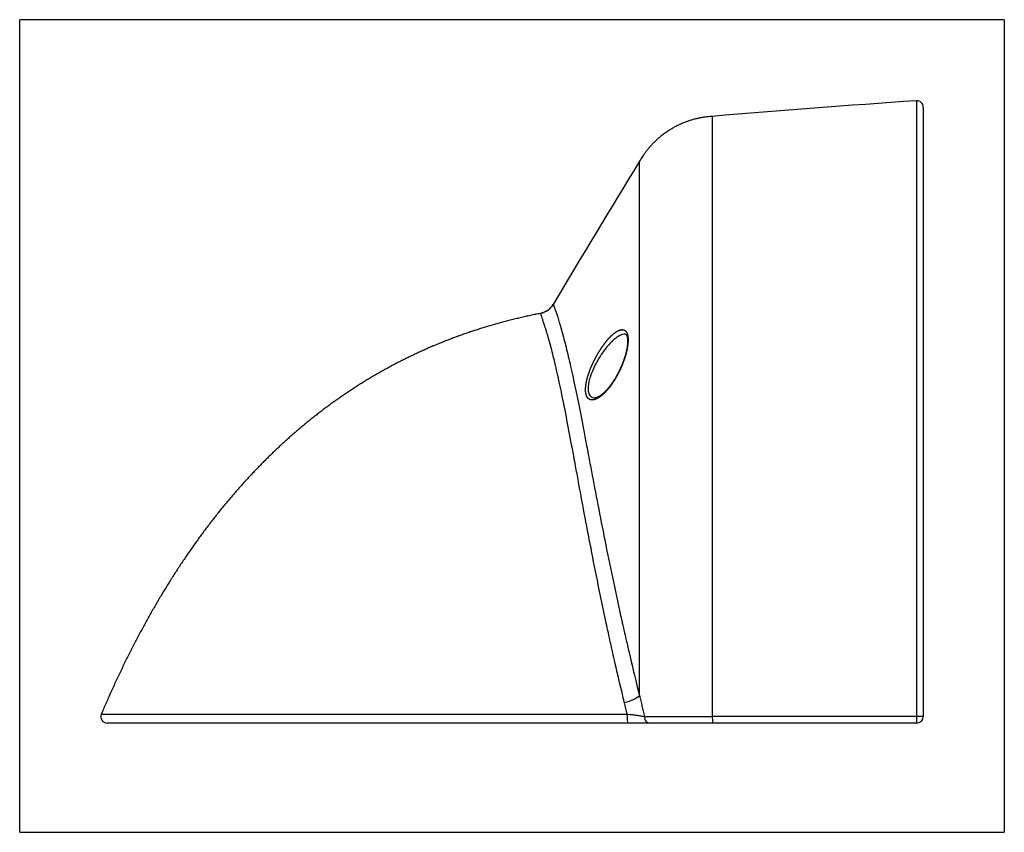
# Model space of a CAD drawing. Extents: x 65 to 524, y 63 to 376.
# Drawn here: x 310 to 388, y 163 to 226 of the extents above; entities that cross this region are included whole.
import ezdxf

# ---------------------------------------------------------------- set-up
doc = ezdxf.new("R2010")
doc.units = 0
doc.layers.add('1', color=7, linetype='CONTINUOUS')

msp = doc.modelspace()

# ---------------------------------------------------------------- linework, layer by layer
at = {"layer": '1', "color": 251, "linetype": 'CONTINUOUS'}
for p, q in [((310.438, 162.711), (310.438, 226.379)), ((387.534, 226.379), (310.438, 226.379)), ((387.534, 226.379), (387.534, 162.711)), ((310.438, 162.711), (387.534, 162.711))]:
    msp.add_line(p, q, dxfattribs=at)
at = {"layer": '1', "color": 9, "linetype": 'CONTINUOUS'}
for p, q in [((380.649, 220.027), (380.649, 171.781)), ((381.184, 219.529), (381.184, 171.773)), ((357.838, 201.746), (357.838, 201.746)), ((355.49, 196.746), (355.491, 196.746)), ((316.828, 171.968), (358.013, 171.968)), ((358.043, 171.273), (317.288, 171.273))]:
    msp.add_line(p, q, dxfattribs=at)
for centre, radius, start, end in [((449.019, -777.633), 1000, 93.920379, 94.838644), ((380.684, 219.529), 0.5, 0, 93.92038), ((1212.088, -306.435), 1000, 148.552334, 149.302397), ((350.925, 204.838), 1.5, 281.09596, 329.30242), ((317.288, 171.773), 0.5, 157.01237, 270), ((380.684, 171.773), 0.5, 270, 360)]:
    msp.add_arc(centre, radius, start, end, dxfattribs=at)
for centre, major_axis, ratio, start_param, end_param in [((358.043, 171.773), (0, 0.5), 0.06622, 1.169587, 3.141593), ((359.764, 171.773), (0, 0.5), 0.815137, 1.561055, 3.141593), ((380.684, 171.773), (0, -0.5), 0.068378, 4.696962, 6.283185), ((380.684, 171.773), (0.5, 0), 0.015462, 0, 1.63922)]:
    msp.add_ellipse(centre, major_axis=major_axis, ratio=ratio, start_param=start_param, end_param=end_param, dxfattribs=at)
for points, knots in [([(364.069, 218.741), (364.067, 218.741), (364.029, 218.736), (363.955, 218.724), (363.845, 218.706), (363.73, 218.685), (363.612, 218.662), (363.492, 218.635), (363.369, 218.606), (363.245, 218.573), (363.115, 218.537), (362.98, 218.496), (362.84, 218.45), (362.698, 218.401), (362.556, 218.349), (362.414, 218.292), (362.272, 218.233), (362.135, 218.172), (362.002, 218.109), (361.874, 218.046), (361.747, 217.98), (361.621, 217.911), (361.497, 217.84), (361.371, 217.764), (361.243, 217.683), (361.113, 217.596), (360.985, 217.507), (360.859, 217.414), (360.736, 217.319), (360.615, 217.222), (360.5, 217.126), (360.391, 217.03), (360.287, 216.936), (360.187, 216.841), (360.089, 216.745), (359.995, 216.649), (359.905, 216.554), (359.819, 216.46), (359.738, 216.367), (359.66, 216.275), (359.586, 216.184), (359.514, 216.093), (359.446, 216.003), (359.38, 215.913), (359.317, 215.824), (359.276, 215.764), (359.255, 215.733)], [0, 0, 0, 0, 0.001154, 0.019601, 0.038446, 0.058632, 0.079278, 0.100383, 0.121938, 0.143923, 0.166315, 0.191172, 0.216433, 0.242049, 0.267968, 0.294137, 0.320504, 0.347018, 0.371414, 0.395864, 0.420344, 0.444833, 0.469321, 0.493803, 0.520511, 0.547225, 0.57394, 0.600637, 0.627289, 0.65386, 0.680306, 0.704399, 0.728308, 0.751991, 0.775409, 0.798521, 0.82129, 0.842673, 0.863687, 0.884309, 0.904525, 0.924323, 0.9437, 0.962662, 0.981221, 1, 1, 1, 1]), ([(364.67, 218.804), (364.611, 218.799), (364.552, 218.794), (364.434, 218.783), (364.374, 218.777), (364.254, 218.764), (364.192, 218.757), (364.11, 218.746), (364.09, 218.744), (364.069, 218.741)], [0, 0, 0, 0, 0.300752, 0.300752, 0.601504, 0.601504, 0.902255, 0.902255, 1, 1, 1, 1]), ([(364.67, 218.804), (364.67, 218.804), (364.67, 218.502), (364.67, 217.306), (364.67, 216.412), (364.67, 214.065), (364.67, 212.613), (364.67, 209.204), (364.67, 207.248), (364.67, 202.904), (364.67, 200.518), (364.67, 195.404), (364.67, 192.678), (364.67, 186.986), (364.67, 184.022), (364.67, 177.967), (364.67, 174.876), (364.67, 171.781)], [0, 0, 0, 0, 0.125, 0.125, 0.25, 0.25, 0.375, 0.375, 0.5, 0.5, 0.625, 0.625, 0.75, 0.75, 0.875, 0.875, 1, 1, 1, 1]), ([(359.255, 215.733), (359.222, 215.685), (359.191, 215.636), (359.127, 215.537), (359.095, 215.486), (359.033, 215.385), (359.002, 215.335), (358.971, 215.285)], [0, 0, 0, 0, 0.320075, 0.320075, 0.660038, 0.660038, 1, 1, 1, 1]), ([(358.971, 173.42), (358.971, 173.468), (358.971, 173.564), (358.971, 173.71), (358.971, 173.859), (358.971, 174.011), (358.971, 174.165), (358.971, 174.322), (358.971, 174.482), (358.971, 174.644), (358.971, 174.809), (358.971, 174.977), (358.971, 175.147), (358.971, 175.32), (358.971, 175.496), (358.971, 175.675), (358.971, 175.856), (358.971, 176.04), (358.971, 176.508), (358.971, 177.221), (358.971, 178.138), (358.971, 178.937), (358.971, 179.561), (358.971, 180.268), (358.971, 181.311), (358.971, 182.996), (358.971, 185.3), (358.971, 187.423), (358.971, 189.231), (358.971, 190.61), (358.971, 192.155), (358.971, 193.852), (358.971, 195.771), (358.971, 197.878), (358.971, 200.127), (358.971, 202.086), (358.971, 203.758), (358.971, 205.153), (358.971, 206.525), (358.971, 207.926), (358.971, 209.331), (358.971, 210.706), (358.971, 211.833), (358.971, 212.725), (358.971, 213.409), (358.971, 213.983), (358.971, 214.481), (358.971, 214.841), (358.971, 215.055), (358.971, 215.169), (358.971, 215.223), (358.971, 215.252), (358.971, 215.264), (358.971, 215.272), (358.971, 215.276), (358.971, 215.278), (358.971, 215.28), (358.971, 215.282), (358.971, 215.283), (358.971, 215.283), (358.971, 215.284), (358.971, 215.284), (358.971, 215.285), (358.971, 215.285), (358.971, 215.285), (358.971, 215.285)], [0, 0, 0, 0, 0.002138, 0.004318, 0.006539, 0.008801, 0.011104, 0.013449, 0.015835, 0.018262, 0.02073, 0.023239, 0.02579, 0.028382, 0.031015, 0.033689, 0.036405, 0.039162, 0.04196, 0.057486, 0.071294, 0.083383, 0.093752, 0.099695, 0.115614, 0.141508, 0.177378, 0.223219, 0.24271, 0.265403, 0.291298, 0.320395, 0.352693, 0.392821, 0.435974, 0.482153, 0.512429, 0.5441, 0.577164, 0.611622, 0.652576, 0.695729, 0.741082, 0.774059, 0.806629, 0.838794, 0.870551, 0.908386, 0.935286, 0.951205, 0.967656, 0.974515, 0.97991, 0.983841, 0.98687, 0.987888, 0.989911, 0.991934, 0.99309, 0.994246, 0.995402, 0.996558, 0.997714, 0.998871, 1, 1, 1, 1]), ([(352.214, 204.072), (352.209, 204.063), (352.197, 204.043), (352.178, 204.013), (352.156, 203.981), (352.134, 203.95), (352.111, 203.92), (352.087, 203.89), (352.063, 203.861), (352.038, 203.833), (352.012, 203.805), (351.986, 203.778), (351.959, 203.752), (351.932, 203.726), (351.904, 203.701), (351.875, 203.677), (351.846, 203.654), (351.816, 203.631), (351.785, 203.609), (351.755, 203.588), (351.723, 203.568), (351.692, 203.549), (351.659, 203.53), (351.627, 203.512), (351.594, 203.495), (351.561, 203.479), (351.527, 203.464), (351.493, 203.45), (351.459, 203.436), (351.424, 203.423), (351.389, 203.412), (351.354, 203.401), (351.319, 203.391), (351.284, 203.381), (351.248, 203.373), (351.225, 203.368), (351.213, 203.366)], [0, 0, 0, 0, 0.025032, 0.055367, 0.085637, 0.115846, 0.145995, 0.176088, 0.206127, 0.236112, 0.266048, 0.295934, 0.325772, 0.355565, 0.385312, 0.415016, 0.444677, 0.474297, 0.503876, 0.533415, 0.562914, 0.592375, 0.621798, 0.651184, 0.680532, 0.709844, 0.73912, 0.76836, 0.797565, 0.826734, 0.855868, 0.884967, 0.914032, 0.943061, 0.972056, 1, 1, 1, 1]), ([(352.215, 204.072), (352.215, 204.072), (352.215, 204.072), (352.216, 204.07), (352.218, 204.064), (352.222, 204.053), (352.233, 204.024), (352.244, 203.994), (352.274, 203.914), (352.292, 203.864), (352.336, 203.742), (352.361, 203.671), (352.418, 203.508), (352.449, 203.415), (352.518, 203.208), (352.555, 203.093), (352.635, 202.84), (352.677, 202.702), (352.733, 202.514), (352.745, 202.476), (352.768, 202.398), (352.779, 202.358), (352.815, 202.236), (352.839, 202.152), (352.876, 202.022), (352.888, 201.977), (352.913, 201.887), (352.951, 201.75), (352.99, 201.606), (353.069, 201.31), (353.178, 200.89), (353.293, 200.423), (353.411, 199.93), (353.471, 199.673), (353.593, 199.137), (353.718, 198.579), (353.846, 197.978), (354.041, 197.046), (354.175, 196.382), (354.453, 194.972), (354.596, 194.227), (354.783, 193.246), (354.84, 192.948), (354.907, 192.594), (354.945, 192.39), (354.965, 192.287), (355.052, 191.825), (355.131, 191.406), (355.373, 190.132), (355.539, 189.256), (355.886, 187.458), (356.066, 186.536), (356.443, 184.649), (356.639, 183.685), (357.051, 181.719), (357.267, 180.717), (357.606, 179.189), (357.721, 178.675), (357.869, 178.028), (357.899, 177.898), (357.959, 177.638), (358.049, 177.248), (358.14, 176.856), (358.448, 175.547), (358.705, 174.488), (358.971, 173.42)], [0, 0, 0, 0, 0.006978, 0.006978, 0.014797, 0.030435, 0.030435, 0.061711, 0.061711, 0.092988, 0.092988, 0.124264, 0.124264, 0.15554, 0.15554, 0.186817, 0.186817, 0.218093, 0.218093, 0.225912, 0.225912, 0.233731, 0.233731, 0.249369, 0.249369, 0.257188, 0.257188, 0.265007, 0.280645, 0.280645, 0.311922, 0.343198, 0.343198, 0.374474, 0.374474, 0.405751, 0.437027, 0.437027, 0.499579, 0.499579, 0.562132, 0.562132, 0.57777, 0.585589, 0.589499, 0.593408, 0.593408, 0.624685, 0.624685, 0.687237, 0.687237, 0.74979, 0.74979, 0.812342, 0.812342, 0.874895, 0.874895, 0.906171, 0.906171, 0.91399, 0.91399, 0.921809, 0.937447, 0.937447, 1, 1, 1, 1]), ([(351.213, 203.366), (351.146, 203.352), (350.951, 203.314), (350.623, 203.247), (350.23, 203.162), (349.832, 203.073), (349.435, 202.98), (349.04, 202.884), (348.646, 202.784), (348.262, 202.683), (347.887, 202.58), (347.521, 202.477), (347.157, 202.37), (346.794, 202.26), (346.433, 202.147), (346.074, 202.032), (345.716, 201.913), (345.359, 201.791), (345.004, 201.665), (344.653, 201.538), (344.306, 201.408), (343.962, 201.276), (343.62, 201.142), (343.27, 201), (342.913, 200.852), (342.548, 200.696), (342.186, 200.537), (341.825, 200.375), (341.466, 200.209), (341.115, 200.042), (340.773, 199.876), (340.439, 199.71), (340.107, 199.541), (339.777, 199.369), (339.448, 199.194), (339.12, 199.015), (338.795, 198.834), (338.471, 198.65), (338.148, 198.462), (337.829, 198.273), (337.513, 198.081), (337.201, 197.888), (336.891, 197.692), (336.58, 197.492), (336.268, 197.287), (335.957, 197.078), (335.647, 196.867), (335.339, 196.652), (335.034, 196.435), (334.732, 196.216), (334.434, 195.996), (334.137, 195.773), (333.84, 195.546), (333.542, 195.313), (333.244, 195.077), (332.948, 194.837), (332.653, 194.594), (332.36, 194.348), (332.068, 194.098), (331.773, 193.841), (331.473, 193.576), (331.17, 193.302), (330.868, 193.025), (330.568, 192.744), (330.27, 192.46), (329.98, 192.178), (329.697, 191.898), (329.42, 191.621), (329.146, 191.34), (328.873, 191.057), (328.602, 190.77), (328.332, 190.48), (328.064, 190.187), (327.797, 189.892), (327.532, 189.593), (327.271, 189.292), (327.012, 188.991), (326.756, 188.688), (326.502, 188.383), (326.248, 188.073), (325.994, 187.757), (325.74, 187.437), (325.488, 187.114), (325.237, 186.787), (324.99, 186.46), (324.745, 186.131), (324.503, 185.802), (324.263, 185.469), (324.023, 185.131), (323.783, 184.788), (323.542, 184.44), (323.304, 184.088), (323.067, 183.734), (322.831, 183.376), (322.597, 183.015), (322.365, 182.651), (322.135, 182.285), (321.906, 181.916), (321.679, 181.543), (321.454, 181.168), (321.231, 180.792), (321.012, 180.415), (320.795, 180.037), (320.58, 179.656), (320.365, 179.27), (320.15, 178.878), (319.935, 178.481), (319.721, 178.08), (319.51, 177.676), (319.3, 177.269), (319.091, 176.859), (318.884, 176.446), (318.679, 176.03), (318.475, 175.611), (318.273, 175.189), (318.073, 174.763), (317.874, 174.335), (317.676, 173.903), (317.486, 173.481), (317.303, 173.067), (317.126, 172.664), (316.968, 172.297), (316.869, 172.065), (316.828, 171.968)], [0, 0, 0, 0, 0.004268, 0.01223, 0.020654, 0.029056, 0.037439, 0.045803, 0.054148, 0.062475, 0.070311, 0.078132, 0.085939, 0.093733, 0.101515, 0.109284, 0.117042, 0.12479, 0.132527, 0.140254, 0.147835, 0.155409, 0.162975, 0.170534, 0.17869, 0.18684, 0.194985, 0.203125, 0.211261, 0.219393, 0.227059, 0.234724, 0.242388, 0.250051, 0.257715, 0.265381, 0.273048, 0.280718, 0.288391, 0.296068, 0.303612, 0.311161, 0.318716, 0.326277, 0.333982, 0.341695, 0.349417, 0.357147, 0.364888, 0.3725, 0.380122, 0.387756, 0.395402, 0.403216, 0.411044, 0.418886, 0.426743, 0.434615, 0.442503, 0.450408, 0.458792, 0.467196, 0.475621, 0.484067, 0.492536, 0.501027, 0.509055, 0.517104, 0.525175, 0.533269, 0.541386, 0.549527, 0.557692, 0.565882, 0.574097, 0.582338, 0.590458, 0.598603, 0.606776, 0.614975, 0.623351, 0.631757, 0.640192, 0.648657, 0.657152, 0.665526, 0.67393, 0.682365, 0.690832, 0.699503, 0.708208, 0.716947, 0.725721, 0.734529, 0.743372, 0.752251, 0.761146, 0.770078, 0.779047, 0.788053, 0.797096, 0.806015, 0.814971, 0.823964, 0.832996, 0.84225, 0.851545, 0.86088, 0.870256, 0.879674, 0.889133, 0.898633, 0.908176, 0.917762, 0.927391, 0.937062, 0.946778, 0.956537, 0.966341, 0.975367, 0.984431, 0.993532, 1, 1, 1, 1]), ([(357.79, 172.861), (357.534, 173.923), (357.287, 174.974), (356.99, 176.276), (356.902, 176.665), (356.815, 177.053), (356.758, 177.312), (356.729, 177.441), (356.587, 178.084), (356.475, 178.595), (356.149, 180.115), (355.941, 181.111), (355.544, 183.066), (355.354, 184.024), (354.99, 185.901), (354.816, 186.819), (354.481, 188.608), (354.32, 189.479), (354.087, 190.748), (354.01, 191.164), (353.915, 191.676), (353.897, 191.778), (353.859, 191.981), (353.803, 192.283), (353.748, 192.58), (353.567, 193.557), (353.427, 194.3), (353.156, 195.704), (353.025, 196.365), (352.833, 197.295), (352.708, 197.893), (352.585, 198.449), (352.465, 198.984), (352.406, 199.24), (352.289, 199.73), (352.176, 200.196), (352.067, 200.614), (351.989, 200.91), (351.95, 201.053), (351.912, 201.19), (351.888, 201.279), (351.875, 201.323), (351.839, 201.453), (351.815, 201.537), (351.779, 201.658), (351.768, 201.698), (351.745, 201.776), (351.733, 201.814), (351.678, 202.001), (351.635, 202.139), (351.555, 202.391), (351.518, 202.505), (351.449, 202.712), (351.418, 202.804), (351.361, 202.967), (351.336, 203.038), (351.292, 203.158), (351.273, 203.208), (351.243, 203.288), (351.232, 203.318), (351.221, 203.347), (351.218, 203.354), (351.215, 203.362), (351.214, 203.363), (351.214, 203.366), (351.213, 203.366), (351.213, 203.366)], [0, 0, 0, 0, 0.062544, 0.062544, 0.07818, 0.085998, 0.085998, 0.093815, 0.093815, 0.125087, 0.125087, 0.187631, 0.187631, 0.250175, 0.250175, 0.312718, 0.312718, 0.375262, 0.375262, 0.406534, 0.406534, 0.414352, 0.414352, 0.42217, 0.437806, 0.437806, 0.500349, 0.500349, 0.562893, 0.562893, 0.594165, 0.625436, 0.625436, 0.656708, 0.656708, 0.68798, 0.719252, 0.719252, 0.734888, 0.742706, 0.742706, 0.750524, 0.750524, 0.76616, 0.76616, 0.773978, 0.773978, 0.781796, 0.781796, 0.813067, 0.813067, 0.844339, 0.844339, 0.875611, 0.875611, 0.906883, 0.906883, 0.938155, 0.938155, 0.969427, 0.969427, 0.985062, 0.985062, 0.99288, 0.99288, 1, 1, 1, 1]), ([(357.346, 202.034), (357.513, 202.088), (357.591, 202.098), (357.697, 202.085), (357.731, 202.077), (357.794, 202.05), (357.825, 202.032), (357.908, 201.963), (357.953, 201.899), (358.025, 201.732), (358.051, 201.627), (358.078, 201.388), (358.08, 201.252), (358.06, 200.949), (358.038, 200.788), (357.989, 200.531), (357.969, 200.443), (357.926, 200.264), (357.902, 200.175), (357.849, 199.994), (357.821, 199.902), (357.759, 199.719), (357.726, 199.626), (357.622, 199.351), (357.546, 199.171), (357.423, 198.906), (357.381, 198.818), (357.294, 198.646), (357.249, 198.562), (357.113, 198.315), (357.019, 198.158), (356.824, 197.858), (356.725, 197.718), (356.525, 197.459), (356.424, 197.34), (356.22, 197.122), (356.12, 197.027), (355.922, 196.861), (355.824, 196.79), (355.632, 196.678), (355.54, 196.636), (355.408, 196.598), (355.366, 196.59), (355.282, 196.581), (355.242, 196.581), (355.127, 196.594), (355.057, 196.62), (354.966, 196.689), (354.937, 196.716), (354.886, 196.781), (354.863, 196.818), (354.823, 196.902), (354.806, 196.948), (354.778, 197.05), (354.767, 197.106), (354.744, 197.288), (354.742, 197.424), (354.759, 197.649), (354.768, 197.728), (354.793, 197.89), (354.808, 197.974), (354.845, 198.144), (354.866, 198.23), (354.914, 198.408), (354.941, 198.498), (355.029, 198.768), (355.096, 198.949), (355.246, 199.313), (355.328, 199.492), (355.501, 199.84), (355.594, 200.012), (355.783, 200.339), (355.88, 200.495), (356.079, 200.792), (356.181, 200.934), (356.383, 201.195), (356.483, 201.315), (356.684, 201.534), (356.785, 201.633), (356.98, 201.804), (357.074, 201.875), (357.257, 201.991), (357.346, 202.034), (357.513, 202.088)], [-0.03125, -0.03125, 0, 0, 0.03125, 0.03125, 0.046875, 0.046875, 0.0625, 0.0625, 0.09375, 0.09375, 0.125, 0.125, 0.15625, 0.15625, 0.1875, 0.1875, 0.203125, 0.203125, 0.21875, 0.21875, 0.234375, 0.234375, 0.25, 0.25, 0.28125, 0.28125, 0.296875, 0.296875, 0.3125, 0.3125, 0.34375, 0.34375, 0.375, 0.375, 0.40625, 0.40625, 0.4375, 0.4375, 0.46875, 0.46875, 0.5, 0.5, 0.515625, 0.515625, 0.53125, 0.53125, 0.5625, 0.5625, 0.578125, 0.578125, 0.59375, 0.59375, 0.609375, 0.609375, 0.625, 0.625, 0.65625, 0.65625, 0.671875, 0.671875, 0.6875, 0.6875, 0.703125, 0.703125, 0.71875, 0.71875, 0.75, 0.75, 0.78125, 0.78125, 0.8125, 0.8125, 0.84375, 0.84375, 0.875, 0.875, 0.90625, 0.90625, 0.9375, 0.9375, 0.96875, 0.96875, 1, 1, 1.03125, 1.03125]), ([(357.63, 201.719), (357.546, 201.695), (357.458, 201.656), (357.276, 201.552), (357.183, 201.488), (356.99, 201.336), (356.891, 201.247), (356.692, 201.052), (356.593, 200.945), (356.394, 200.713), (356.293, 200.587), (356.097, 200.322), (356, 200.183), (355.813, 199.89), (355.721, 199.736), (355.547, 199.423), (355.465, 199.262), (355.313, 198.932), (355.244, 198.767), (355.125, 198.437), (355.074, 198.272), (355.016, 198.036), (354.999, 197.96), (354.973, 197.809), (354.963, 197.735), (354.943, 197.526), (354.944, 197.399), (354.966, 197.231), (354.977, 197.178), (355.004, 197.083), (355.021, 197.04), (355.061, 196.963), (355.083, 196.929), (355.134, 196.869), (355.163, 196.843), (355.254, 196.78), (355.323, 196.756), (355.429, 196.745), (355.459, 196.744), (355.49, 196.746)], [0, 0, 0, 0, 0.065, 0.065, 0.130001, 0.130001, 0.195001, 0.195001, 0.260002, 0.260002, 0.325002, 0.325002, 0.390003, 0.390003, 0.455003, 0.455003, 0.520004, 0.520004, 0.585004, 0.585004, 0.650005, 0.650005, 0.682505, 0.682505, 0.715005, 0.715005, 0.780006, 0.780006, 0.812506, 0.812506, 0.845006, 0.845006, 0.877507, 0.877507, 0.910007, 0.910007, 0.975007, 0.975007, 1, 1, 1, 1]), ([(357.838, 201.746), (357.839, 201.746), (357.844, 201.746), (357.851, 201.745), (357.858, 201.744), (357.865, 201.742), (357.872, 201.74), (357.879, 201.738), (357.887, 201.734), (357.894, 201.73), (357.9, 201.726), (357.906, 201.722), (357.912, 201.717), (357.917, 201.712), (357.923, 201.706), (357.928, 201.699), (357.934, 201.692), (357.94, 201.684), (357.946, 201.675), (357.952, 201.666), (357.957, 201.655), (357.963, 201.644), (357.969, 201.632), (357.974, 201.62), (357.98, 201.607), (357.985, 201.593), (357.99, 201.579), (357.994, 201.564), (357.999, 201.548), (358.004, 201.531), (358.008, 201.513), (358.012, 201.495), (358.016, 201.477), (358.019, 201.458), (358.023, 201.438), (358.026, 201.416), (358.029, 201.393), (358.031, 201.37), (358.033, 201.346), (358.035, 201.321), (358.037, 201.296), (358.038, 201.27), (358.039, 201.243), (358.039, 201.216), (358.04, 201.187), (358.039, 201.158), (358.039, 201.129), (358.038, 201.099), (358.036, 201.068), (358.034, 201.037), (358.032, 201.005), (358.03, 200.972), (358.027, 200.938), (358.023, 200.905), (358.019, 200.87), (358.015, 200.835), (358.01, 200.8), (358.005, 200.764), (358, 200.727), (357.994, 200.69), (357.987, 200.652), (357.981, 200.614), (357.973, 200.575), (357.966, 200.536), (357.958, 200.497), (357.949, 200.457), (357.94, 200.417), (357.931, 200.376), (357.921, 200.335), (357.911, 200.293), (357.9, 200.251), (357.889, 200.209), (357.878, 200.167), (357.866, 200.124), (357.854, 200.08), (357.841, 200.037), (357.828, 199.993), (357.814, 199.949), (357.8, 199.905), (357.786, 199.86), (357.771, 199.815), (357.756, 199.77), (357.74, 199.725), (357.724, 199.679), (357.708, 199.633), (357.691, 199.588), (357.674, 199.542), (357.656, 199.496), (357.638, 199.45), (357.62, 199.403), (357.601, 199.357), (357.582, 199.311), (357.562, 199.264), (357.543, 199.217), (357.522, 199.171), (357.502, 199.124), (357.481, 199.078), (357.46, 199.031), (357.438, 198.985), (357.416, 198.938), (357.394, 198.891), (357.371, 198.845), (357.348, 198.799), (357.325, 198.752), (357.301, 198.707), (357.278, 198.661), (357.254, 198.615), (357.229, 198.57), (357.205, 198.525), (357.18, 198.48), (357.155, 198.435), (357.129, 198.391), (357.104, 198.347), (357.078, 198.303), (357.052, 198.259), (357.025, 198.216), (356.999, 198.173), (356.972, 198.13), (356.945, 198.088), (356.918, 198.046), (356.891, 198.005), (356.863, 197.964), (356.836, 197.923), (356.808, 197.883), (356.78, 197.844), (356.752, 197.805), (356.724, 197.767), (356.696, 197.729), (356.668, 197.691), (356.64, 197.655), (356.612, 197.618), (356.584, 197.583), (356.555, 197.548), (356.527, 197.513), (356.499, 197.48), (356.47, 197.446), (356.442, 197.414), (356.414, 197.382), (356.386, 197.351), (356.358, 197.321), (356.33, 197.291), (356.302, 197.262), (356.274, 197.234), (356.246, 197.206), (356.219, 197.18), (356.191, 197.154), (356.165, 197.129), (356.138, 197.105), (356.111, 197.082), (356.085, 197.059), (356.059, 197.037), (356.033, 197.016), (356.007, 196.996), (355.982, 196.976), (355.957, 196.958), (355.932, 196.94), (355.907, 196.923), (355.884, 196.907), (355.86, 196.891), (355.837, 196.877), (355.814, 196.863), (355.791, 196.85), (355.769, 196.838), (355.748, 196.827), (355.727, 196.816), (355.706, 196.807), (355.686, 196.798), (355.667, 196.79), (355.649, 196.783), (355.63, 196.776), (355.612, 196.77), (355.595, 196.765), (355.579, 196.76), (355.563, 196.756), (355.547, 196.753), (355.532, 196.75), (355.518, 196.748), (355.504, 196.747), (355.495, 196.746), (355.491, 196.746), (355.49, 196.746)], [0, 0, 0, 0, 0.003522, 0.009355, 0.015446, 0.021903, 0.028896, 0.036699, 0.045707, 0.05461, 0.062033, 0.068664, 0.074743, 0.08043, 0.085829, 0.091537, 0.096997, 0.102269, 0.107399, 0.112423, 0.11743, 0.122387, 0.127267, 0.132088, 0.136866, 0.141612, 0.145857, 0.150354, 0.154946, 0.159621, 0.164361, 0.169151, 0.173317, 0.177593, 0.182384, 0.187162, 0.19193, 0.196692, 0.201452, 0.206213, 0.210978, 0.21575, 0.220532, 0.225328, 0.23014, 0.234971, 0.239822, 0.244619, 0.249445, 0.254327, 0.259249, 0.264194, 0.26915, 0.274005, 0.278964, 0.28393, 0.288907, 0.293897, 0.298905, 0.303932, 0.308993, 0.314064, 0.319148, 0.324248, 0.329367, 0.334505, 0.339641, 0.34479, 0.349978, 0.355194, 0.360425, 0.365665, 0.370882, 0.376186, 0.381498, 0.386822, 0.392161, 0.397518, 0.402895, 0.408297, 0.413725, 0.419183, 0.424674, 0.430196, 0.435735, 0.441281, 0.446844, 0.452426, 0.458029, 0.463654, 0.469303, 0.474977, 0.480678, 0.486406, 0.492163, 0.497935, 0.503711, 0.509528, 0.515383, 0.521269, 0.527183, 0.533117, 0.539067, 0.545026, 0.550988, 0.556946, 0.562921, 0.568965, 0.575017, 0.581081, 0.587159, 0.593255, 0.59937, 0.605509, 0.611673, 0.617866, 0.624086, 0.63025, 0.636469, 0.642712, 0.648975, 0.655251, 0.661535, 0.667821, 0.674102, 0.68037, 0.686622, 0.692926, 0.699239, 0.705548, 0.711857, 0.718167, 0.724481, 0.730801, 0.737129, 0.743468, 0.74982, 0.756021, 0.762339, 0.768661, 0.77498, 0.781287, 0.787578, 0.793846, 0.800085, 0.806289, 0.812451, 0.818576, 0.824757, 0.830907, 0.837034, 0.843142, 0.849233, 0.855311, 0.861377, 0.867437, 0.873492, 0.879542, 0.885304, 0.891298, 0.897265, 0.903199, 0.909093, 0.91494, 0.920734, 0.926471, 0.932146, 0.937754, 0.943299, 0.949143, 0.954741, 0.960325, 0.965906, 0.97149, 0.977087, 0.982711, 0.988377, 0.994102, 0.999907, 1, 1, 1, 1]), ([(358.971, 173.42), (358.853, 173.306), (358.681, 173.193), (358.271, 172.999), (358.033, 172.918), (357.79, 172.861)], [0, 0, 0, 0, 0.5, 0.5, 1, 1, 1, 1]), ([(358.013, 171.968), (357.974, 172.117), (357.936, 172.266), (357.862, 172.564), (357.826, 172.713), (357.79, 172.861)], [0, 0, 0, 0, 0.5, 0.5, 1, 1, 1, 1]), ([(358.971, 173.42), (358.973, 173.412), (358.975, 173.403), (358.98, 173.387), (358.986, 173.362), (359, 173.303), (359.012, 173.252), (359.036, 173.151), (359.052, 173.083), (359.1, 172.879), (359.131, 172.742), (359.194, 172.468), (359.225, 172.33), (359.29, 172.054), (359.323, 171.916), (359.357, 171.778)], [0, 0, 0, 0, 0.015625, 0.015625, 0.03125, 0.0625, 0.125, 0.125, 0.25, 0.25, 0.5, 0.5, 0.75, 0.75, 1, 1, 1, 1]), ([(358.013, 171.968), (358.15, 171.958), (358.282, 171.945), (358.537, 171.917), (358.66, 171.901), (358.888, 171.869), (358.994, 171.851), (359.19, 171.815), (359.278, 171.797), (359.357, 171.778)], [0, 0, 0, 0, 0.25, 0.25, 0.5, 0.5, 0.75, 0.75, 1, 1, 1, 1]), ([(359.764, 171.273), (359.664, 171.273), (359.551, 171.273), (359.299, 171.273), (359.162, 171.273), (358.868, 171.273), (358.71, 171.273), (358.384, 171.273), (358.216, 171.273), (358.043, 171.273)], [0, 0, 0, 0, 0.25, 0.25, 0.5, 0.5, 0.75, 0.75, 1, 1, 1, 1]), ([(359.357, 171.778), (359.395, 171.778), (359.434, 171.778), (359.513, 171.778), (359.554, 171.778), (359.678, 171.779), (359.763, 171.779), (359.94, 171.779), (360.031, 171.779), (360.148, 171.779), (360.172, 171.779), (360.219, 171.779), (360.243, 171.779), (360.315, 171.779), (360.363, 171.779), (360.51, 171.779), (360.61, 171.78), (360.813, 171.78), (360.917, 171.78), (361.129, 171.78), (361.237, 171.78), (361.457, 171.78), (361.569, 171.78), (361.797, 171.78), (361.972, 171.78), (362.151, 171.781), (362.241, 171.781), (362.271, 171.781), (362.332, 171.781), (362.362, 171.781), (362.514, 171.781), (362.636, 171.781), (362.883, 171.781), (363.006, 171.781), (363.256, 171.781), (363.382, 171.781), (363.635, 171.781), (363.762, 171.781), (363.955, 171.781), (364.019, 171.781), (364.148, 171.781), (364.213, 171.781), (364.343, 171.781), (364.408, 171.781), (364.539, 171.781), (364.604, 171.781), (364.67, 171.781)], [0, 0, 0, 0, 0.03125, 0.03125, 0.0625, 0.0625, 0.125, 0.125, 0.1875, 0.1875, 0.203125, 0.203125, 0.21875, 0.21875, 0.25, 0.25, 0.3125, 0.3125, 0.375, 0.375, 0.4375, 0.4375, 0.5, 0.5, 0.5625, 0.59375, 0.59375, 0.609375, 0.609375, 0.625, 0.625, 0.6875, 0.6875, 0.75, 0.75, 0.8125, 0.8125, 0.875, 0.875, 0.90625, 0.90625, 0.9375, 0.9375, 0.96875, 0.96875, 1, 1, 1, 1]), ([(364.712, 171.273), (364.468, 171.273), (364.225, 171.273), (363.747, 171.273), (363.512, 171.273), (363.047, 171.273), (362.818, 171.273), (362.365, 171.273), (362.143, 171.273), (361.505, 171.273), (361.111, 171.273), (360.564, 171.273), (360.389, 171.273), (360.06, 171.273), (359.907, 171.273), (359.764, 171.273)], [0, 0, 0, 0, 0.125, 0.125, 0.25, 0.25, 0.375, 0.375, 0.5, 0.5, 0.75, 0.75, 0.875, 0.875, 1, 1, 1, 1]), ([(364.67, 171.781), (364.669, 171.715), (364.671, 171.649), (364.675, 171.526), (364.678, 171.47), (364.686, 171.375), (364.69, 171.338), (364.701, 171.286), (364.706, 171.273), (364.712, 171.273)], [0, 0, 0, 0, 0.25, 0.25, 0.5, 0.5, 0.75, 0.75, 1, 1, 1, 1]), ([(380.649, 171.781), (379.317, 171.781), (377.985, 171.781), (375.321, 171.781), (373.989, 171.781), (369.994, 171.781), (367.331, 171.781), (364.67, 171.781)], [0, 0, 0, 0, 0.25, 0.25, 0.5, 0.5, 1, 1, 1, 1])]:
    msp.add_open_spline(points, degree=3, knots=knots, dxfattribs=at)
for points in [[(357.838, 201.746), (357.773, 201.749), (357.704, 201.74), (357.63, 201.719)], [(380.684, 171.273), (375.357, 171.273), (370.033, 171.273), (364.712, 171.273)]]:
    msp.add_open_spline(points, degree=3, dxfattribs=at)

doc.saveas('drawing.dxf')
